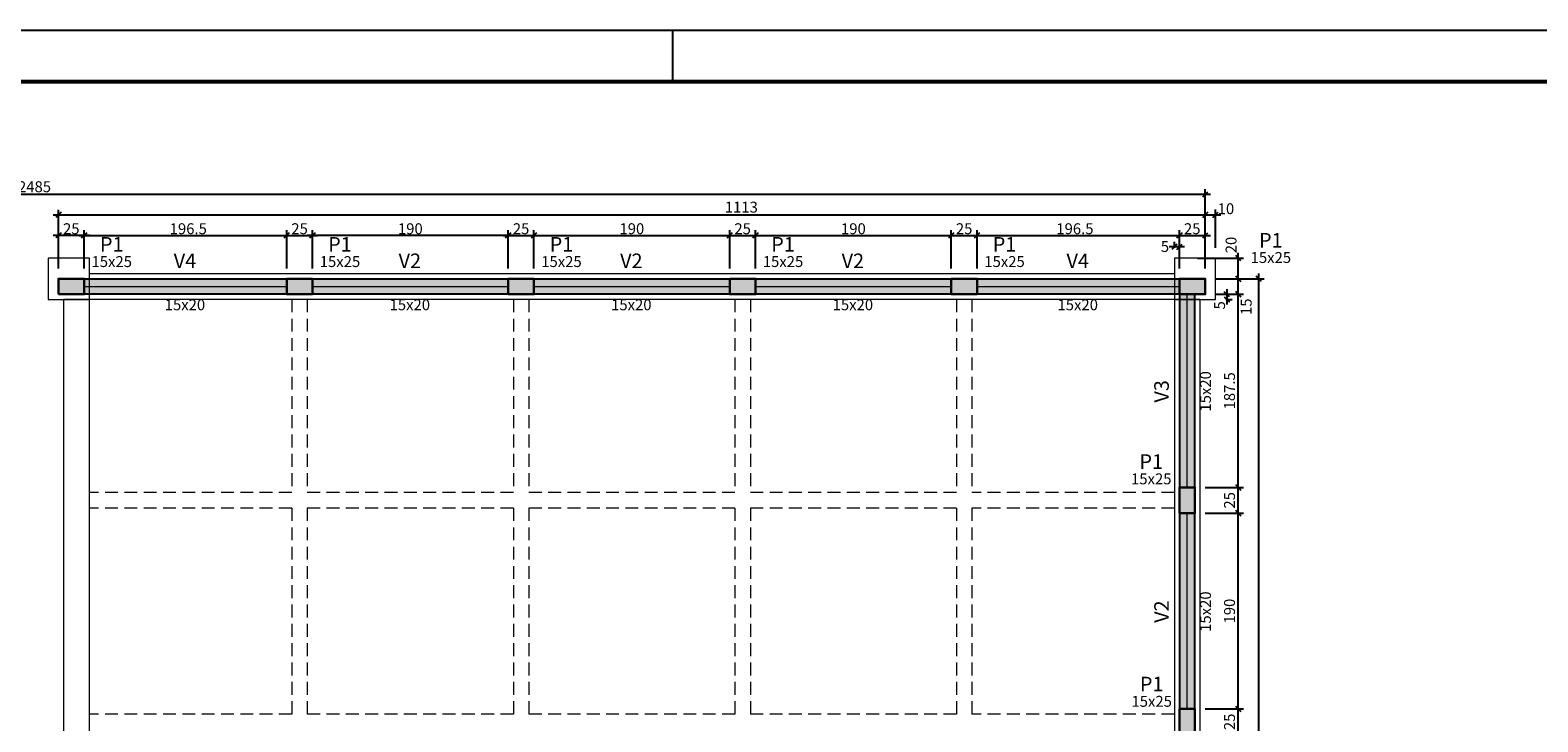
# Model space of a CAD drawing. Units: millimetres. Extents: x 605 to 796, y 61 to 145.
# Drawn here: x 638 to 667, y 131 to 145 of the extents above; entities that cross this region are included whole.
import ezdxf

# ---------------------------------------------------------------- set-up
doc = ezdxf.new("R2010")
doc.units = ezdxf.units.MM
doc.header["$MEASUREMENT"] = 0
doc.linetypes.add('Dashed2', pattern=[0.375, 0.25, -0.125])
doc.layers.get('0').update_dxf_attribs({"lineweight": 18})
doc.layers.add('Adesivo Estrutural', color=1, linetype='Continuous')
doc.layers.add('ARQ-FLH', color=1, linetype='Continuous')
for name, color, linetype, lineweight in [('FO-Cortes', 5, 'Continuous', 5), ('FO-Cotas', 5, 'Continuous', 5), ('FO-Eixos', 5, 'Continuous', 5), ('FO-Hachura pilar que morre', 8, 'Continuous', 5), ('FO-Hachura viga', 9, 'Continuous', 5), ('FO-Pilares', 4, 'Continuous', 30), ('FO-Textos dos pilares', 7, 'Continuous', 5)]:
    doc.layers.add(name, color=color, linetype=linetype, lineweight=lineweight)
doc.styles.add('Arial', font='arial.ttf')
doc.dimstyles.new('UM_50.000000', dxfattribs={"dimtxt": 0.18, "dimasz": 0.1, "dimexe": 0.1, "dimexo": 0.2, "dimgap": 0, "dimtad": 1, "dimtih": 1, "dimtoh": 1, "dimdec": 1, "dimlfac": 50, "dimzin": 0, "dimdsep": 46, "dimtxsty": 'Standard', "dimcen": 0.09, "dimdle": 0.1, "dimadec": 1, "dimazin": 2, "dimtfac": 1, "dimtdec": 4, "dimtofl": 0, "dimtmove": 0, "dimatfit": 3, "dimfxl": 1, "dimtolj": 1, "dimarcsym": 0})

# ---------------------------------------------------------------- blocks, each defined once
blk = doc.blocks.new('_Oblique')
at = {"color": 0, "linetype": 'ByBlock', "lineweight": -2}
blk.add_line((-0.5, -0.5), (0.5, 0.5), dxfattribs=at)
blk = doc.blocks.new('*D390')
at = {"layer": 'Defpoints', "color": 0, "transparency": 16777216}
for p in [(660.675, 139.942), (661.316, 139.942), (660.675, 139.642)]:
    blk.add_point(p, dxfattribs=at)
at = {"layer": 'FO-Cotas', "color": 0, "lineweight": -2, "transparency": 16777216}
for p, q in [((660.875, 139.942), (661.416, 139.942)), ((661.316, 139.542), (661.316, 140.042)), ((660.875, 139.642), (661.416, 139.642))]:
    blk.add_line(p, q, dxfattribs=at)
at = {"layer": 'FO-Cotas', "color": 0, "lineweight": -2, "transparency": 16777216, "xscale": 0.1, "yscale": 0.1, "zscale": 0.1}
for p, rotation in [((661.316, 139.942), 90), ((661.316, 139.642), 270)]:
    blk.add_blockref('_Oblique', p, dxfattribs=dict(at, rotation=rotation))
at = {"layer": 'FO-Cotas', "color": 7, "transparency": 16777216, "insert": (661.469, 139.399), "char_height": 0.2118, "attachment_point": 5, "rotation": 90, "style": 'Arial'}
blk.add_mtext('\\A1;15', dxfattribs=at)
blk = doc.blocks.new('*D401')
at = {"layer": 'Defpoints', "color": 0, "transparency": 16777216}
for p in [(642.845, 140.784), (638.915, 139.943), (642.845, 139.943)]:
    blk.add_point(p, dxfattribs=at)
at = {"layer": 'FO-Cotas', "color": 0, "lineweight": -2, "transparency": 16777216}
for p, q in [((638.815, 140.784), (642.945, 140.784)), ((638.915, 140.143), (638.915, 140.884)), ((642.845, 140.143), (642.845, 140.884))]:
    blk.add_line(p, q, dxfattribs=at)
at = {"layer": 'FO-Cotas', "color": 0, "lineweight": -2, "transparency": 16777216, "xscale": 0.1, "yscale": 0.1, "zscale": 0.1, "rotation": 180}
blk.add_blockref('_Oblique', (638.915, 140.784), dxfattribs=at)
at = {"layer": 'FO-Cotas', "color": 0, "lineweight": -2, "transparency": 16777216, "xscale": 0.1, "yscale": 0.1, "zscale": 0.1}
blk.add_blockref('_Oblique', (642.845, 140.784), dxfattribs=at)
at = {"layer": 'FO-Cotas', "color": 7, "transparency": 16777216, "insert": (640.935, 140.914), "char_height": 0.2118, "attachment_point": 5, "rotation": 0.0057, "style": 'Arial'}
blk.add_mtext('\\A1;196.5', dxfattribs=at)
blk = doc.blocks.new('*D402')
at = {"layer": 'Defpoints', "color": 0, "transparency": 16777216}
for p in [(647.645, 140.784), (647.145, 139.943), (647.645, 139.943)]:
    blk.add_point(p, dxfattribs=at)
at = {"layer": 'FO-Cotas', "color": 0, "lineweight": -2, "transparency": 16777216}
for p, q in [((647.045, 140.784), (647.745, 140.784)), ((647.145, 140.143), (647.145, 140.884)), ((647.645, 140.143), (647.645, 140.884))]:
    blk.add_line(p, q, dxfattribs=at)
at = {"layer": 'FO-Cotas', "color": 0, "lineweight": -2, "transparency": 16777216, "xscale": 0.1, "yscale": 0.1, "zscale": 0.1, "rotation": 180}
blk.add_blockref('_Oblique', (647.145, 140.784), dxfattribs=at)
at = {"layer": 'FO-Cotas', "color": 0, "lineweight": -2, "transparency": 16777216, "xscale": 0.1, "yscale": 0.1, "zscale": 0.1}
blk.add_blockref('_Oblique', (647.645, 140.784), dxfattribs=at)
at = {"layer": 'FO-Cotas', "color": 7, "transparency": 16777216, "insert": (647.395, 140.914), "char_height": 0.2118, "attachment_point": 5, "rotation": 0.0057, "style": 'Arial'}
blk.add_mtext('\\A1;25', dxfattribs=at)
blk = doc.blocks.new('*D403')
at = {"layer": 'Defpoints', "color": 0, "transparency": 16777216}
for p in [(651.445, 140.784), (647.645, 139.943), (651.445, 139.943)]:
    blk.add_point(p, dxfattribs=at)
at = {"layer": 'FO-Cotas', "color": 0, "lineweight": -2, "transparency": 16777216}
for p, q in [((647.545, 140.784), (651.545, 140.784)), ((647.645, 140.143), (647.645, 140.884)), ((651.445, 140.143), (651.445, 140.884))]:
    blk.add_line(p, q, dxfattribs=at)
at = {"layer": 'FO-Cotas', "color": 0, "lineweight": -2, "transparency": 16777216, "xscale": 0.1, "yscale": 0.1, "zscale": 0.1, "rotation": 180}
blk.add_blockref('_Oblique', (647.645, 140.784), dxfattribs=at)
at = {"layer": 'FO-Cotas', "color": 0, "lineweight": -2, "transparency": 16777216, "xscale": 0.1, "yscale": 0.1, "zscale": 0.1}
blk.add_blockref('_Oblique', (651.445, 140.784), dxfattribs=at)
at = {"layer": 'FO-Cotas', "color": 7, "transparency": 16777216, "insert": (649.545, 140.914), "char_height": 0.2118, "attachment_point": 5, "rotation": 0.0057, "style": 'Arial'}
blk.add_mtext('\\A1;190', dxfattribs=at)
blk = doc.blocks.new('*D404')
at = {"layer": 'Defpoints', "color": 0, "transparency": 16777216}
for p in [(651.945, 140.784), (651.445, 139.943), (651.945, 139.943)]:
    blk.add_point(p, dxfattribs=at)
at = {"layer": 'FO-Cotas', "color": 0, "lineweight": -2, "transparency": 16777216}
for p, q in [((651.345, 140.784), (652.045, 140.784)), ((651.445, 140.143), (651.445, 140.884)), ((651.945, 140.143), (651.945, 140.884))]:
    blk.add_line(p, q, dxfattribs=at)
at = {"layer": 'FO-Cotas', "color": 0, "lineweight": -2, "transparency": 16777216, "xscale": 0.1, "yscale": 0.1, "zscale": 0.1, "rotation": 180}
blk.add_blockref('_Oblique', (651.445, 140.784), dxfattribs=at)
at = {"layer": 'FO-Cotas', "color": 0, "lineweight": -2, "transparency": 16777216, "xscale": 0.1, "yscale": 0.1, "zscale": 0.1}
blk.add_blockref('_Oblique', (651.945, 140.784), dxfattribs=at)
at = {"layer": 'FO-Cotas', "color": 7, "transparency": 16777216, "insert": (651.695, 140.914), "char_height": 0.2118, "attachment_point": 5, "rotation": 0.0057, "style": 'Arial'}
blk.add_mtext('\\A1;25', dxfattribs=at)
blk = doc.blocks.new('*D405')
at = {"layer": 'Defpoints', "color": 0, "transparency": 16777216}
for p in [(655.745, 140.784), (651.945, 139.943), (655.745, 139.943)]:
    blk.add_point(p, dxfattribs=at)
at = {"layer": 'FO-Cotas', "color": 0, "lineweight": -2, "transparency": 16777216}
for p, q in [((651.845, 140.784), (655.845, 140.784)), ((651.945, 140.143), (651.945, 140.884)), ((655.745, 140.143), (655.745, 140.884))]:
    blk.add_line(p, q, dxfattribs=at)
at = {"layer": 'FO-Cotas', "color": 0, "lineweight": -2, "transparency": 16777216, "xscale": 0.1, "yscale": 0.1, "zscale": 0.1, "rotation": 180}
blk.add_blockref('_Oblique', (651.945, 140.784), dxfattribs=at)
at = {"layer": 'FO-Cotas', "color": 0, "lineweight": -2, "transparency": 16777216, "xscale": 0.1, "yscale": 0.1, "zscale": 0.1}
blk.add_blockref('_Oblique', (655.745, 140.784), dxfattribs=at)
at = {"layer": 'FO-Cotas', "color": 7, "transparency": 16777216, "insert": (653.845, 140.914), "char_height": 0.2118, "attachment_point": 5, "rotation": 0.0057, "style": 'Arial'}
blk.add_mtext('\\A1;190', dxfattribs=at)
blk = doc.blocks.new('*D406')
at = {"layer": 'Defpoints', "color": 0, "transparency": 16777216}
for p in [(656.245, 140.784), (655.745, 139.943), (656.245, 139.943)]:
    blk.add_point(p, dxfattribs=at)
at = {"layer": 'FO-Cotas', "color": 0, "lineweight": -2, "transparency": 16777216}
for p, q in [((655.645, 140.784), (656.345, 140.784)), ((655.745, 140.143), (655.745, 140.884)), ((656.245, 140.143), (656.245, 140.884))]:
    blk.add_line(p, q, dxfattribs=at)
at = {"layer": 'FO-Cotas', "color": 0, "lineweight": -2, "transparency": 16777216, "xscale": 0.1, "yscale": 0.1, "zscale": 0.1, "rotation": 180}
blk.add_blockref('_Oblique', (655.745, 140.784), dxfattribs=at)
at = {"layer": 'FO-Cotas', "color": 0, "lineweight": -2, "transparency": 16777216, "xscale": 0.1, "yscale": 0.1, "zscale": 0.1}
blk.add_blockref('_Oblique', (656.245, 140.784), dxfattribs=at)
at = {"layer": 'FO-Cotas', "color": 7, "transparency": 16777216, "insert": (655.995, 140.914), "char_height": 0.2118, "attachment_point": 5, "rotation": 0.0057, "style": 'Arial'}
blk.add_mtext('\\A1;25', dxfattribs=at)
blk = doc.blocks.new('*D407')
at = {"layer": 'Defpoints', "color": 0, "transparency": 16777216}
for p in [(660.175, 140.784), (656.245, 139.943), (660.175, 139.942)]:
    blk.add_point(p, dxfattribs=at)
at = {"layer": 'FO-Cotas', "color": 0, "lineweight": -2, "transparency": 16777216}
for p, q in [((656.145, 140.784), (660.275, 140.784)), ((656.245, 140.143), (656.245, 140.884)), ((660.175, 140.142), (660.175, 140.884))]:
    blk.add_line(p, q, dxfattribs=at)
at = {"layer": 'FO-Cotas', "color": 0, "lineweight": -2, "transparency": 16777216, "xscale": 0.1, "yscale": 0.1, "zscale": 0.1, "rotation": 180}
blk.add_blockref('_Oblique', (656.245, 140.784), dxfattribs=at)
at = {"layer": 'FO-Cotas', "color": 0, "lineweight": -2, "transparency": 16777216, "xscale": 0.1, "yscale": 0.1, "zscale": 0.1}
blk.add_blockref('_Oblique', (660.175, 140.784), dxfattribs=at)
at = {"layer": 'FO-Cotas', "color": 7, "transparency": 16777216, "insert": (658.145, 140.914), "char_height": 0.2118, "attachment_point": 5, "rotation": 0.0057, "style": 'Arial'}
blk.add_mtext('\\A1;196.5', dxfattribs=at)
blk = doc.blocks.new('*D408')
at = {"layer": 'Defpoints', "color": 0, "transparency": 16777216}
for p in [(660.675, 140.784), (660.175, 139.942), (660.675, 139.943)]:
    blk.add_point(p, dxfattribs=at)
at = {"layer": 'FO-Cotas', "color": 0, "lineweight": -2, "transparency": 16777216}
for p, q in [((660.075, 140.784), (660.775, 140.784)), ((660.175, 140.142), (660.175, 140.884)), ((660.675, 140.143), (660.675, 140.884))]:
    blk.add_line(p, q, dxfattribs=at)
at = {"layer": 'FO-Cotas', "color": 0, "lineweight": -2, "transparency": 16777216, "xscale": 0.1, "yscale": 0.1, "zscale": 0.1, "rotation": 180}
blk.add_blockref('_Oblique', (660.175, 140.784), dxfattribs=at)
at = {"layer": 'FO-Cotas', "color": 0, "lineweight": -2, "transparency": 16777216, "xscale": 0.1, "yscale": 0.1, "zscale": 0.1}
blk.add_blockref('_Oblique', (660.675, 140.784), dxfattribs=at)
at = {"layer": 'FO-Cotas', "color": 7, "transparency": 16777216, "insert": (660.422, 140.914), "char_height": 0.2118, "attachment_point": 5, "rotation": 0.0057, "style": 'Arial'}
blk.add_mtext('\\A1;25', dxfattribs=at)
blk = doc.blocks.new('*D409')
at = {"layer": 'Defpoints', "color": 0, "transparency": 16777216}
for p in [(643.345, 140.784), (642.845, 139.943), (643.345, 139.943)]:
    blk.add_point(p, dxfattribs=at)
at = {"layer": 'FO-Cotas', "color": 0, "lineweight": -2, "transparency": 16777216}
for p, q in [((642.745, 140.784), (643.445, 140.784)), ((642.845, 140.143), (642.845, 140.884)), ((643.345, 140.143), (643.345, 140.884))]:
    blk.add_line(p, q, dxfattribs=at)
at = {"layer": 'FO-Cotas', "color": 0, "lineweight": -2, "transparency": 16777216, "xscale": 0.1, "yscale": 0.1, "zscale": 0.1, "rotation": 180}
blk.add_blockref('_Oblique', (642.845, 140.784), dxfattribs=at)
at = {"layer": 'FO-Cotas', "color": 0, "lineweight": -2, "transparency": 16777216, "xscale": 0.1, "yscale": 0.1, "zscale": 0.1}
blk.add_blockref('_Oblique', (643.345, 140.784), dxfattribs=at)
at = {"layer": 'FO-Cotas', "color": 7, "transparency": 16777216, "insert": (643.095, 140.914), "char_height": 0.2118, "attachment_point": 5, "rotation": 0.0057, "style": 'Arial'}
blk.add_mtext('\\A1;25', dxfattribs=at)
blk = doc.blocks.new('*D410')
at = {"layer": 'Defpoints', "color": 0, "transparency": 16777216}
for p in [(643.345, 140.784), (643.345, 139.943), (647.145, 139.943)]:
    blk.add_point(p, dxfattribs=at)
at = {"layer": 'FO-Cotas', "color": 0, "lineweight": -2, "transparency": 16777216}
for p, q in [((647.245, 140.784), (643.245, 140.784)), ((643.345, 140.143), (643.345, 140.884)), ((647.145, 140.143), (647.145, 140.884))]:
    blk.add_line(p, q, dxfattribs=at)
at = {"layer": 'FO-Cotas', "color": 0, "lineweight": -2, "transparency": 16777216, "xscale": 0.1, "yscale": 0.1, "zscale": 0.1, "rotation": 180}
blk.add_blockref('_Oblique', (643.345, 140.784), dxfattribs=at)
at = {"layer": 'FO-Cotas', "color": 0, "lineweight": -2, "transparency": 16777216, "xscale": 0.1, "yscale": 0.1, "zscale": 0.1}
blk.add_blockref('_Oblique', (647.145, 140.784), dxfattribs=at)
at = {"layer": 'FO-Cotas', "color": 7, "transparency": 16777216, "insert": (645.245, 140.914), "char_height": 0.2118, "attachment_point": 5, "rotation": 0.0057, "style": 'Arial'}
blk.add_mtext('\\A1;190', dxfattribs=at)
blk = doc.blocks.new('*D411')
at = {"layer": 'Defpoints', "color": 0, "transparency": 16777216}
for p in [(638.415, 140.784), (638.415, 139.943), (638.915, 139.943)]:
    blk.add_point(p, dxfattribs=at)
at = {"layer": 'FO-Cotas', "color": 0, "lineweight": -2, "transparency": 16777216}
for p, q in [((639.015, 140.784), (638.315, 140.784)), ((638.415, 140.143), (638.415, 140.884)), ((638.915, 140.143), (638.915, 140.884))]:
    blk.add_line(p, q, dxfattribs=at)
at = {"layer": 'FO-Cotas', "color": 0, "lineweight": -2, "transparency": 16777216, "xscale": 0.1, "yscale": 0.1, "zscale": 0.1, "rotation": 180}
blk.add_blockref('_Oblique', (638.415, 140.784), dxfattribs=at)
at = {"layer": 'FO-Cotas', "color": 0, "lineweight": -2, "transparency": 16777216, "xscale": 0.1, "yscale": 0.1, "zscale": 0.1}
blk.add_blockref('_Oblique', (638.915, 140.784), dxfattribs=at)
at = {"layer": 'FO-Cotas', "color": 7, "transparency": 16777216, "insert": (638.664, 140.914), "char_height": 0.2118, "attachment_point": 5, "rotation": 0.0057, "style": 'Arial'}
blk.add_mtext('\\A1;25', dxfattribs=at)
blk = doc.blocks.new('*D440')
at = {"layer": 'Defpoints', "color": 0, "transparency": 16777216}
for p in [(660.475, 131.592), (661.316, 131.592), (660.475, 131.092)]:
    blk.add_point(p, dxfattribs=at)
at = {"layer": 'FO-Cotas', "color": 0, "lineweight": -2, "transparency": 16777216}
for p, q in [((660.675, 131.592), (661.416, 131.592)), ((661.316, 130.992), (661.316, 131.692)), ((660.675, 131.092), (661.416, 131.092))]:
    blk.add_line(p, q, dxfattribs=at)
at = {"layer": 'FO-Cotas', "color": 0, "lineweight": -2, "transparency": 16777216, "xscale": 0.1, "yscale": 0.1, "zscale": 0.1}
for p, rotation in [((661.316, 131.592), 90), ((661.316, 131.092), 270)]:
    blk.add_blockref('_Oblique', p, dxfattribs=dict(at, rotation=rotation))
at = {"layer": 'FO-Cotas', "color": 7, "transparency": 16777216, "insert": (661.146, 131.342), "char_height": 0.2118, "attachment_point": 5, "rotation": 90, "style": 'Arial'}
blk.add_mtext('\\A1;25', dxfattribs=at)
blk = doc.blocks.new('*D441')
at = {"layer": 'Defpoints', "color": 0, "transparency": 16777216}
for p in [(660.475, 135.392), (661.316, 135.392), (660.475, 131.592)]:
    blk.add_point(p, dxfattribs=at)
at = {"layer": 'FO-Cotas', "color": 0, "lineweight": -2, "transparency": 16777216}
for p, q in [((660.675, 135.392), (661.416, 135.392)), ((661.316, 131.492), (661.316, 135.492)), ((660.675, 131.592), (661.416, 131.592))]:
    blk.add_line(p, q, dxfattribs=at)
at = {"layer": 'FO-Cotas', "color": 0, "lineweight": -2, "transparency": 16777216, "xscale": 0.1, "yscale": 0.1, "zscale": 0.1}
for p, rotation in [((661.316, 135.392), 90), ((661.316, 131.592), 270)]:
    blk.add_blockref('_Oblique', p, dxfattribs=dict(at, rotation=rotation))
at = {"layer": 'FO-Cotas', "color": 7, "transparency": 16777216, "insert": (661.146, 133.492), "char_height": 0.2118, "attachment_point": 5, "rotation": 90, "style": 'Arial'}
blk.add_mtext('\\A1;190', dxfattribs=at)
blk = doc.blocks.new('*D442')
at = {"layer": 'Defpoints', "color": 0, "transparency": 16777216}
for p in [(660.475, 135.892), (661.316, 135.892), (660.475, 135.392)]:
    blk.add_point(p, dxfattribs=at)
at = {"layer": 'FO-Cotas', "color": 0, "lineweight": -2, "transparency": 16777216}
for p, q in [((660.675, 135.892), (661.416, 135.892)), ((661.316, 135.292), (661.316, 135.992)), ((660.675, 135.392), (661.416, 135.392))]:
    blk.add_line(p, q, dxfattribs=at)
at = {"layer": 'FO-Cotas', "color": 0, "lineweight": -2, "transparency": 16777216, "xscale": 0.1, "yscale": 0.1, "zscale": 0.1}
for p, rotation in [((661.316, 135.892), 90), ((661.316, 135.392), 270)]:
    blk.add_blockref('_Oblique', p, dxfattribs=dict(at, rotation=rotation))
at = {"layer": 'FO-Cotas', "color": 7, "transparency": 16777216, "insert": (661.146, 135.642), "char_height": 0.2118, "attachment_point": 5, "rotation": 90, "style": 'Arial'}
blk.add_mtext('\\A1;25', dxfattribs=at)
blk = doc.blocks.new('*D443')
at = {"layer": 'Defpoints', "color": 0, "transparency": 16777216}
for p in [(660.675, 139.643), (661.316, 139.643), (660.475, 135.892)]:
    blk.add_point(p, dxfattribs=at)
at = {"layer": 'FO-Cotas', "color": 0, "lineweight": -2, "transparency": 16777216}
for p, q in [((660.875, 139.643), (661.416, 139.643)), ((661.316, 135.792), (661.316, 139.743)), ((660.675, 135.892), (661.416, 135.892))]:
    blk.add_line(p, q, dxfattribs=at)
at = {"layer": 'FO-Cotas', "color": 0, "lineweight": -2, "transparency": 16777216, "xscale": 0.1, "yscale": 0.1, "zscale": 0.1}
for p, rotation in [((661.316, 139.643), 90), ((661.316, 135.892), 270)]:
    blk.add_blockref('_Oblique', p, dxfattribs=dict(at, rotation=rotation))
at = {"layer": 'FO-Cotas', "color": 7, "transparency": 16777216, "insert": (661.146, 137.767), "char_height": 0.2118, "attachment_point": 5, "rotation": 90, "style": 'Arial'}
blk.add_mtext('\\A1;187.5', dxfattribs=at)
blk = doc.blocks.new('*D451')
at = {"layer": 'Defpoints', "color": 0, "transparency": 16777216}
for p in [(660.675, 141.183), (638.415, 139.943), (660.675, 139.942)]:
    blk.add_point(p, dxfattribs=at)
at = {"layer": 'FO-Cotas', "color": 0, "lineweight": -2, "transparency": 16777216}
for p, q in [((638.315, 141.183), (660.775, 141.183)), ((638.415, 140.143), (638.415, 141.283)), ((660.675, 140.142), (660.675, 141.283))]:
    blk.add_line(p, q, dxfattribs=at)
at = {"layer": 'FO-Cotas', "color": 0, "lineweight": -2, "transparency": 16777216, "xscale": 0.1, "yscale": 0.1, "zscale": 0.1, "rotation": 180}
blk.add_blockref('_Oblique', (638.415, 141.183), dxfattribs=at)
at = {"layer": 'FO-Cotas', "color": 0, "lineweight": -2, "transparency": 16777216, "xscale": 0.1, "yscale": 0.1, "zscale": 0.1}
blk.add_blockref('_Oblique', (660.675, 141.183), dxfattribs=at)
at = {"layer": 'FO-Cotas', "color": 7, "transparency": 16777216, "insert": (651.67, 141.333), "char_height": 0.2118, "attachment_point": 5, "rotation": 0.0057, "style": 'Arial'}
blk.add_mtext('\\A1;1113', dxfattribs=at)
blk = doc.blocks.new('*D452')
at = {"layer": 'Defpoints', "color": 0, "transparency": 16777216}
for p in [(660.675, 141.583), (610.975, 139.943), (660.675, 139.942)]:
    blk.add_point(p, dxfattribs=at)
at = {"layer": 'FO-Cotas', "color": 0, "lineweight": -2, "transparency": 16777216}
for p, q in [((610.975, 140.143), (610.975, 141.683)), ((660.675, 140.142), (660.675, 141.683)), ((610.875, 141.583), (660.775, 141.583))]:
    blk.add_line(p, q, dxfattribs=at)
at = {"layer": 'FO-Cotas', "color": 0, "lineweight": -2, "transparency": 16777216, "xscale": 0.1, "yscale": 0.1, "zscale": 0.1, "rotation": 180}
blk.add_blockref('_Oblique', (610.975, 141.583), dxfattribs=at)
at = {"layer": 'FO-Cotas', "color": 0, "lineweight": -2, "transparency": 16777216, "xscale": 0.1, "yscale": 0.1, "zscale": 0.1}
blk.add_blockref('_Oblique', (660.675, 141.583), dxfattribs=at)
at = {"layer": 'FO-Cotas', "color": 7, "transparency": 16777216, "insert": (637.95, 141.729), "char_height": 0.2118, "attachment_point": 5, "rotation": 0.0057, "style": 'Arial'}
blk.add_mtext('\\A1;2485', dxfattribs=at)
blk = doc.blocks.new('*D494')
at = {"layer": 'Defpoints', "color": 0, "transparency": 16777216}
for p in [(660.675, 139.942), (661.716, 139.942), (660.675, 114.142)]:
    blk.add_point(p, dxfattribs=at)
at = {"layer": 'FO-Cotas', "color": 0, "lineweight": -2, "transparency": 16777216}
for p, q in [((660.875, 139.942), (661.816, 139.942)), ((661.716, 114.042), (661.716, 140.042)), ((660.875, 114.142), (661.816, 114.142))]:
    blk.add_line(p, q, dxfattribs=at)
at = {"layer": 'FO-Cotas', "color": 0, "lineweight": -2, "transparency": 16777216, "xscale": 0.1, "yscale": 0.1, "zscale": 0.1}
for p, rotation in [((661.716, 139.942), 90), ((661.716, 114.142), 270)]:
    blk.add_blockref('_Oblique', p, dxfattribs=dict(at, rotation=rotation))
at = {"layer": 'FO-Cotas', "color": 7, "transparency": 16777216, "insert": (661.586, 127.041), "char_height": 0.2118, "attachment_point": 5, "rotation": 90, "style": 'Arial'}
blk.add_mtext('\\A1;1290', dxfattribs=at)
blk = doc.blocks.new('*D511')
at = {"layer": 'Defpoints', "color": 0, "transparency": 16777216}
for p in [(660.875, 141.184), (660.875, 140.342), (660.675, 139.943)]:
    blk.add_point(p, dxfattribs=at)
at = {"layer": 'FO-Cotas', "color": 0, "lineweight": -2, "transparency": 16777216}
for p, q in [((660.575, 141.184), (660.975, 141.184)), ((660.675, 140.143), (660.675, 141.284)), ((660.875, 140.542), (660.875, 141.284))]:
    blk.add_line(p, q, dxfattribs=at)
at = {"layer": 'FO-Cotas', "color": 0, "lineweight": -2, "transparency": 16777216, "xscale": 0.1, "yscale": 0.1, "zscale": 0.1, "rotation": 180}
blk.add_blockref('_Oblique', (660.675, 141.184), dxfattribs=at)
at = {"layer": 'FO-Cotas', "color": 0, "lineweight": -2, "transparency": 16777216, "xscale": 0.1, "yscale": 0.1, "zscale": 0.1}
blk.add_blockref('_Oblique', (660.875, 141.184), dxfattribs=at)
at = {"layer": 'FO-Cotas', "color": 7, "transparency": 16777216, "insert": (661.077, 141.302), "char_height": 0.2118, "attachment_point": 5, "style": 'Arial'}
blk.add_mtext('\\A1;10', dxfattribs=at)
blk = doc.blocks.new('*D516')
at = {"layer": 'Defpoints', "color": 0, "transparency": 16777216}
for p in [(660.325, 140.343), (661.316, 140.343), (660.675, 139.942)]:
    blk.add_point(p, dxfattribs=at)
at = {"layer": 'FO-Cotas', "color": 0, "lineweight": -2, "transparency": 16777216}
for p, q in [((660.525, 140.343), (661.416, 140.343)), ((661.316, 139.842), (661.316, 140.443)), ((660.875, 139.942), (661.416, 139.942))]:
    blk.add_line(p, q, dxfattribs=at)
at = {"layer": 'FO-Cotas', "color": 0, "lineweight": -2, "transparency": 16777216, "xscale": 0.1, "yscale": 0.1, "zscale": 0.1}
for p, rotation in [((661.316, 140.343), 90), ((661.316, 139.942), 270)]:
    blk.add_blockref('_Oblique', p, dxfattribs=dict(at, rotation=rotation))
at = {"layer": 'FO-Cotas', "color": 7, "transparency": 16777216, "insert": (661.176, 140.598), "char_height": 0.2118, "attachment_point": 5, "rotation": 90, "style": 'Arial'}
blk.add_mtext('\\A1;20', dxfattribs=at)
blk = doc.blocks.new('*D517')
at = {"layer": 'Defpoints', "color": 0, "transparency": 16777216}
for p in [(660.875, 139.642), (660.875, 139.542), (661.095, 139.542)]:
    blk.add_point(p, dxfattribs=at)
at = {"layer": 'FO-Cotas', "color": 0, "lineweight": -2, "transparency": 16777216}
for p, q in [((661.075, 139.642), (661.195, 139.642)), ((661.095, 139.742), (661.095, 139.442)), ((661.075, 139.542), (661.195, 139.542))]:
    blk.add_line(p, q, dxfattribs=at)
at = {"layer": 'FO-Cotas', "color": 0, "lineweight": -2, "transparency": 16777216, "xscale": 0.1, "yscale": 0.1, "zscale": 0.1}
for p, rotation in [((661.095, 139.642), 90), ((661.095, 139.542), 270)]:
    blk.add_blockref('_Oblique', p, dxfattribs=dict(at, rotation=rotation))
at = {"layer": 'FO-Cotas', "color": 7, "transparency": 16777216, "insert": (660.953, 139.427), "char_height": 0.2118, "attachment_point": 5, "rotation": 90, "style": 'Arial'}
blk.add_mtext('\\A1;5', dxfattribs=at)
blk = doc.blocks.new('*D518')
at = {"layer": 'Defpoints', "color": 0, "transparency": 16777216}
for p in [(660.075, 140.561), (660.075, 140.342), (660.175, 139.942)]:
    blk.add_point(p, dxfattribs=at)
at = {"layer": 'FO-Cotas', "color": 0, "lineweight": -2, "transparency": 16777216}
for p, q in [((660.275, 140.561), (659.975, 140.561)), ((660.075, 140.542), (660.075, 140.661)), ((660.175, 140.142), (660.175, 140.661))]:
    blk.add_line(p, q, dxfattribs=at)
at = {"layer": 'FO-Cotas', "color": 0, "lineweight": -2, "transparency": 16777216, "xscale": 0.1, "yscale": 0.1, "zscale": 0.1, "rotation": 180}
blk.add_blockref('_Oblique', (660.075, 140.561), dxfattribs=at)
at = {"layer": 'FO-Cotas', "color": 0, "lineweight": -2, "transparency": 16777216, "xscale": 0.1, "yscale": 0.1, "zscale": 0.1}
blk.add_blockref('_Oblique', (660.175, 140.561), dxfattribs=at)
at = {"layer": 'FO-Cotas', "color": 7, "transparency": 16777216, "insert": (659.893, 140.569), "char_height": 0.2118, "attachment_point": 5, "rotation": 0.0057, "style": 'Arial'}
blk.add_mtext('\\A1;5', dxfattribs=at)

msp = doc.modelspace()

# ---------------------------------------------------------------- hatches: boundary and pattern name
at = {"layer": 'FO-Hachura pilar que morre'}
for points in [[(638.4153, 139.6418), (638.4153, 139.9418), (638.9153, 139.9418), (638.9153, 139.6418)], [(642.8451, 139.9418), (642.8451, 139.6418), (643.3451, 139.6418), (643.3451, 139.9418)], [(647.1451, 139.9425), (647.1451, 139.6425), (647.6451, 139.6425), (647.6451, 139.9425)], [(651.4451, 139.9425), (651.4451, 139.6425), (651.9451, 139.6425), (651.9451, 139.9425)], [(655.7451, 139.9425), (655.7451, 139.6425), (656.2451, 139.6425), (656.2451, 139.9425)], [(660.1749, 139.6418), (660.1749, 139.9418), (660.6749, 139.9418), (660.6749, 139.6418)], [(660.1749, 135.3918), (660.4749, 135.3918), (660.4749, 135.8918), (660.1749, 135.8918)], [(660.1749, 131.0918), (660.4749, 131.0918), (660.4749, 131.5918), (660.1749, 131.5918)]]:
    msp.add_hatch(color=256, dxfattribs=at).paths.add_polyline_path(points)
at = {"layer": 'FO-Hachura viga', "linetype": 'Continuous'}
for points in [[(638.9153, 139.9418), (642.8451, 139.9425), (642.8451, 139.6425), (638.9153, 139.6418)], [(643.3451, 139.9418), (647.1451, 139.9425), (647.1451, 139.6425), (643.3451, 139.6418)], [(647.6451, 139.9418), (651.4451, 139.9425), (651.4451, 139.6425), (647.6451, 139.6418)], [(651.9451, 139.9418), (655.7451, 139.9425), (655.7451, 139.6425), (651.9451, 139.6418)], [(656.2451, 139.9411), (660.1749, 139.9418), (660.1749, 139.6418), (656.2451, 139.6411)], [(660.4749, 135.8918), (660.4749, 139.6425), (660.1749, 139.6425), (660.1749, 135.8918)], [(660.4749, 131.5918), (660.4749, 135.3918), (660.1749, 135.3918), (660.1749, 131.5918)]]:
    msp.add_hatch(color=256, dxfattribs=at).paths.add_polyline_path(points)

# ---------------------------------------------------------------- linework, layer by layer
at = {"layer": 'Adesivo Estrutural'}
for points in [[(638.9153, 139.9418), (642.8451, 139.9425), (642.8451, 139.6425), (638.9153, 139.6418)], [(643.3451, 139.9418), (647.1451, 139.9425), (647.1451, 139.6425), (643.3451, 139.6418)], [(647.6451, 139.9418), (651.4451, 139.9425), (651.4451, 139.6425), (647.6451, 139.6418)], [(651.9451, 139.9418), (655.7451, 139.9425), (655.7451, 139.6425), (651.9451, 139.6418)], [(656.2451, 139.9411), (660.1749, 139.9418), (660.1749, 139.6418), (656.2451, 139.6411)], [(660.4749, 135.8918), (660.4749, 139.6425), (660.1749, 139.6425), (660.1749, 135.8918)], [(660.4749, 131.5918), (660.4749, 135.3918), (660.1749, 135.3918), (660.1749, 131.5918)]]:
    msp.add_lwpolyline(points, close=True, dxfattribs=at)
at = {"layer": 'ARQ-FLH', "color": 7}
for p, q in [((605.4378, 144.7685), (724.3378, 144.7685)), ((650.3378, 143.7685), (650.3378, 144.7685))]:
    msp.add_line(p, q, dxfattribs=at)
at = {"layer": 'ARQ-FLH', "color": 7, "const_width": 0.08}
msp.add_lwpolyline([(723.3378, 61.6839), (705.8378, 61.6839), (607.9378, 61.6839), (607.9378, 143.7685), (723.3378, 143.7685), (723.3378, 77.6685), (723.3378, 61.6839)], dxfattribs=at)
at = {"layer": 'FO-Cortes', "linetype": 'Dashed2'}
for p, q in [((642.9451, 139.5418), (642.9451, 135.7918)), ((643.2451, 139.5418), (643.2451, 135.7918)), ((647.2451, 139.5418), (647.2451, 135.7918)), ((647.5451, 139.5418), (647.5451, 135.7918)), ((651.5451, 139.5418), (651.5451, 135.7918)), ((651.8451, 139.5418), (651.8451, 135.7918)), ((655.8451, 139.5418), (655.8451, 135.7918)), ((656.1451, 139.5418), (656.1451, 135.7918)), ((642.9451, 135.7918), (639.0153, 135.7918)), ((647.2451, 135.7918), (643.2451, 135.7918)), ((651.5451, 135.7918), (647.5451, 135.7918)), ((655.8451, 135.7918), (651.8451, 135.7918)), ((660.0749, 135.7918), (656.1451, 135.7918)), ((642.9451, 135.4918), (639.0153, 135.4918)), ((642.9451, 135.4918), (642.9451, 131.4918)), ((643.2451, 135.4918), (643.2451, 131.4918)), ((647.2451, 135.4918), (643.2451, 135.4918)), ((647.2451, 135.4918), (647.2451, 131.4918)), ((647.5451, 135.4918), (647.5451, 131.4918)), ((651.5451, 135.4918), (647.5451, 135.4918)), ((651.5451, 135.4918), (651.5451, 131.4918)), ((651.8451, 135.4918), (651.8451, 131.4918)), ((655.8451, 135.4918), (651.8451, 135.4918)), ((655.8451, 135.4918), (655.8451, 131.4918)), ((656.1451, 135.4918), (656.1451, 131.4918)), ((660.0749, 135.4918), (656.1451, 135.4918)), ((642.9451, 131.4918), (639.0153, 131.4918)), ((647.2451, 131.4918), (643.2451, 131.4918)), ((651.5451, 131.4918), (647.5451, 131.4918)), ((655.8451, 131.4918), (651.8451, 131.4918)), ((660.0749, 131.4918), (656.1451, 131.4918))]:
    msp.add_line(p, q, dxfattribs=at)
at = {"layer": 'FO-Cortes'}
for points in [[(639.0153, 140.3418), (638.2153, 140.3418), (638.2153, 139.5418), (639.0153, 139.5418)], [(660.8749, 140.3418), (660.0749, 140.3418), (660.0749, 139.5418), (660.8749, 139.5418)], [(639.0153, 140.0418), (660.0749, 140.0418), (660.0749, 139.5418), (639.0153, 139.5418)], [(639.0153, 139.5418), (638.5153, 139.5418), (638.5153, 114.5418), (639.0153, 114.5418)], [(660.5749, 139.5418), (660.0749, 139.5418), (660.0749, 114.5418), (660.5749, 114.5418)]]:
    msp.add_lwpolyline(points, close=True, dxfattribs=at)
at = {"layer": 'FO-Eixos'}
for p, q in [((638.9153, 139.7918), (642.8451, 139.7925)), ((643.3451, 139.7918), (647.1451, 139.7925)), ((647.6451, 139.7918), (651.4451, 139.7925)), ((651.9451, 139.7918), (655.7451, 139.7925)), ((656.2451, 139.7911), (660.1749, 139.7918)), ((660.3249, 135.8918), (660.3249, 139.6425)), ((660.3249, 131.5918), (660.3249, 135.3918))]:
    msp.add_line(p, q, dxfattribs=at)
at = {"layer": 'FO-Pilares'}
for points in [[(638.4153, 139.6418), (638.4153, 139.9418), (638.9153, 139.9418), (638.9153, 139.6418), (638.4153, 139.6418)], [(642.8451, 139.9418), (642.8451, 139.6418), (643.3451, 139.6418), (643.3451, 139.9418), (642.8451, 139.9418)], [(647.1451, 139.9425), (647.1451, 139.6425), (647.6451, 139.6425), (647.6451, 139.9425), (647.1451, 139.9425)], [(651.4451, 139.9425), (651.4451, 139.6425), (651.9451, 139.6425), (651.9451, 139.9425), (651.4451, 139.9425)], [(655.7451, 139.9425), (655.7451, 139.6425), (656.2451, 139.6425), (656.2451, 139.9425), (655.7451, 139.9425)], [(660.1749, 139.6418), (660.1749, 139.9418), (660.6749, 139.9418), (660.6749, 139.6418), (660.1749, 139.6418)], [(660.1749, 135.3918), (660.4749, 135.3918), (660.4749, 135.8918), (660.1749, 135.8918), (660.1749, 135.3918)], [(660.1749, 131.0918), (660.4749, 131.0918), (660.4749, 131.5918), (660.1749, 131.5918), (660.1749, 131.0918)]]:
    msp.add_lwpolyline(points, close=True, dxfattribs=at)

# ---------------------------------------------------------------- texts
at = {"layer": 'FO-Textos dos pilares', "attachment_point": 8, "line_spacing_factor": 0.798, "style": 'Arial'}
for s, insert, char_height, width in [('P1', (661.9485, 140.4605), 0.2824, 4.426551), ('P1', (639.4491, 140.3815), 0.2824, 4.426551), ('P1', (643.8789, 140.3815), 0.2824, 4.426551), ('P1', (648.1789, 140.3823), 0.2824, 4.426551), ('P1', (652.4789, 140.3823), 0.2824, 4.426551), ('P1', (656.7789, 140.3823), 0.2824, 4.426551), ('15x25', (639.4491, 140.1037), 0.2118, 1.624235), ('V4', (640.8698, 140.0613), 0.2824, 4.426551), ('15x25', (643.8789, 140.1037), 0.2118, 1.624235), ('V2', (645.2347, 140.0613), 0.2824, 4.426551), ('15x25', (648.1789, 140.1045), 0.2118, 1.624235), ('V2', (649.5347, 140.0616), 0.2824, 4.426551), ('15x25', (652.4789, 140.1045), 0.2118, 1.624235), ('V2', (653.8347, 140.0613), 0.2824, 4.426551), ('15x25', (656.7789, 140.1045), 0.2118, 1.624235), ('V4', (658.1997, 140.0606), 0.2824, 4.426551), ('15x25', (661.9485, 140.1827), 0.2118, 1.624235), ('15x20', (640.8698, 139.2655), 0.2118, 1.624235), ('15x20', (645.2347, 139.2655), 0.2118, 1.624235), ('15x20', (649.5347, 139.2659), 0.2118, 1.624235), ('15x20', (653.8347, 139.2655), 0.2118, 1.624235), ('15x20', (658.1997, 139.2648), 0.2118, 1.624235), ('P1', (659.627, 136.1644), 0.2824, 4.426551), ('15x25', (659.627, 135.8866), 0.2118, 1.624235), ('P1', (659.6354, 131.846), 0.2824, 4.426551), ('15x25', (659.6354, 131.5682), 0.2118, 1.624235)]:
    msp.add_mtext(s, dxfattribs=dict(at, insert=insert, char_height=char_height, width=width))
at = {"layer": 'FO-Textos dos pilares', "attachment_point": 8, "rotation": 90, "line_spacing_factor": 0.798, "style": 'Arial'}
for s, insert, char_height, width in [('15x20', (660.8516, 137.7568), 0.2118, 1.624235), ('V3', (660.0558, 137.7568), 0.2824, 4.426551), ('15x20', (660.8516, 133.4814), 0.2118, 1.624235), ('V2', (660.0558, 133.4814), 0.2824, 4.426551)]:
    msp.add_mtext(s, dxfattribs=dict(at, insert=insert, char_height=char_height, width=width))

# ---------------------------------------------------------------- dimensions: what is measured, and where the dimension line sits
at = {"layer": 'FO-Cotas'}
for base, p1, p2, picture, middle in [((660.6749, 141.5832), (610.9753, 139.9425), (660.6749, 139.9418), '*D452', (637.9501, 141.7291)), ((660.6749, 141.1832), (638.4153, 139.9425), (660.6749, 139.9418), '*D451', (651.6701, 141.3325)), ((638.4153, 140.7839), (638.9153, 139.9425), (638.4153, 139.9425), '*D411', (638.6642, 140.9139)), ((642.8451, 140.7839), (638.9153, 139.9425), (642.8451, 139.9425), '*D401', (640.9351, 140.9139)), ((643.3451, 140.7839), (642.8451, 139.9425), (643.3451, 139.9425), '*D409', (643.0951, 140.9139)), ((647.6451, 140.7839), (647.1451, 139.9425), (647.6451, 139.9425), '*D402', (647.3951, 140.9139)), ((651.4451, 140.7839), (647.6451, 139.9425), (651.4451, 139.9425), '*D403', (649.5451, 140.9139)), ((651.9451, 140.7839), (651.4451, 139.9425), (651.9451, 139.9425), '*D404', (651.6951, 140.9139)), ((655.7451, 140.7839), (651.9451, 139.9425), (655.7451, 139.9425), '*D405', (653.8451, 140.9139)), ((656.2451, 140.7839), (655.7451, 139.9425), (656.2451, 139.9425), '*D406', (655.9951, 140.9139)), ((660.1749, 140.7839), (656.2451, 139.9425), (660.1749, 139.9418), '*D407', (658.1451, 140.9139)), ((660.6749, 140.7839), (660.1749, 139.9418), (660.6749, 139.9425), '*D408', (660.4224, 140.9139)), ((660.0749, 140.5607), (660.1749, 139.9418), (660.0749, 140.3418), '*D518', (659.8926, 140.5688))]:
    dim = msp.add_linear_dim(base=base, p1=p1, p2=p2, dimstyle='UM_50.000000', override={"dimtxt": 0.2118, "dimtih": 0, "dimtoh": 0, "dimzin": 8, "dimtxsty": 'Arial', "dimblk": 'Oblique', "dimblk1": 'Oblique', "dimblk2": 'Oblique', "dimsah": 1, "dimclrt": 7, "dimazin": 3, "dimtmove": 2, "dimldrblk": 'Oblique'}, dxfattribs=at)
    dim.commit()
    dim.dimension.update_dxf_attribs({"geometry": picture, "text_midpoint": middle, "dimtype": 160, "text_rotation": 0.00573})
for base, p1, p2, angle, picture, middle in [((660.8749, 141.1839), (660.6749, 139.9425), (660.8749, 140.3418), 180, '*D511', (661.0765, 141.3024)), ((661.3163, 140.3425), (660.6749, 139.9418), (660.3249, 140.3425), 270, '*D516', (661.1762, 140.5983))]:
    dim = msp.add_linear_dim(base=base, p1=p1, p2=p2, angle=angle, dimstyle='UM_50.000000', override={"dimtxt": 0.2118, "dimtih": 0, "dimtoh": 0, "dimzin": 8, "dimtxsty": 'Arial', "dimblk": 'Oblique', "dimblk1": 'Oblique', "dimblk2": 'Oblique', "dimsah": 1, "dimclrt": 7, "dimazin": 3, "dimtmove": 2, "dimldrblk": 'Oblique'}, dxfattribs=at)
    dim.commit()
    dim.dimension.update_dxf_attribs({"geometry": picture, "text_midpoint": middle, "dimtype": 160})
for base, p1, p2, angle, picture, middle, turn in [((643.3451, 140.7839), (647.1451, 139.9425), (643.3451, 139.9425), 180, '*D410', (645.2451, 140.9139), 0.00573), ((661.3163, 139.9418), (660.6749, 139.6418), (660.6749, 139.9418), 90, '*D390', (661.4692, 139.3989), 90), ((661.7158, 139.9418), (660.6749, 114.1418), (660.6749, 139.9418), 90, '*D494', (661.5858, 127.0409), 90), ((661.3163, 139.6425), (660.4749, 135.8918), (660.6749, 139.6425), 90, '*D443', (661.1463, 137.7672), 90), ((661.0952, 139.5418), (660.8749, 139.6418), (660.8749, 139.5418), 90, '*D517', (660.9527, 139.4265), 90), ((661.3163, 135.8918), (660.4749, 135.3918), (660.4749, 135.8918), 90, '*D442', (661.1463, 135.6418), 90), ((661.3163, 135.3918), (660.4749, 131.5918), (660.4749, 135.3918), 90, '*D441', (661.1463, 133.4918), 90), ((661.3163, 131.5918), (660.4749, 131.0918), (660.4749, 131.5918), 90, '*D440', (661.1463, 131.3418), 90)]:
    dim = msp.add_linear_dim(base=base, p1=p1, p2=p2, angle=angle, dimstyle='UM_50.000000', override={"dimtxt": 0.2118, "dimtih": 0, "dimtoh": 0, "dimzin": 8, "dimtxsty": 'Arial', "dimblk": 'Oblique', "dimblk1": 'Oblique', "dimblk2": 'Oblique', "dimsah": 1, "dimclrt": 7, "dimazin": 3, "dimtmove": 2, "dimldrblk": 'Oblique'}, dxfattribs=at)
    dim.commit()
    dim.dimension.update_dxf_attribs({"geometry": picture, "text_midpoint": middle, "dimtype": 160, "text_rotation": turn})

doc.saveas('drawing.dxf')
